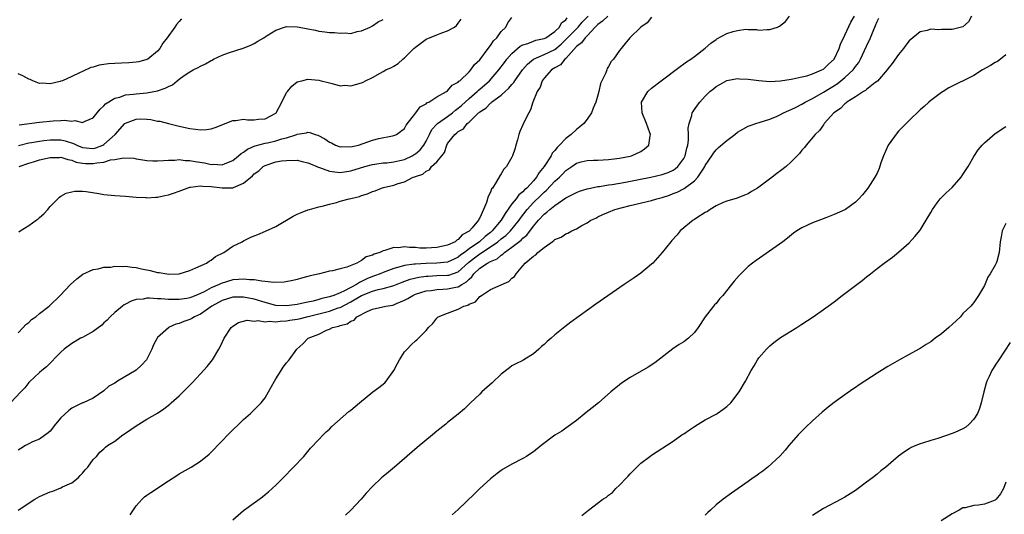
# Model space of a CAD drawing. Units: inches. Extents: x 2613000 to 2616000, y 1494000 to 1497000.
# Drawn here: x 2614591 to 2614775, y 1495326 to 1495418 of the extents above; entities that cross this region are included whole.
import ezdxf

# ---------------------------------------------------------------- set-up
doc = ezdxf.new("R2010")
doc.units = ezdxf.units.IN
doc.header["$MEASUREMENT"] = 0
doc.layers.add('LD26131494_10ft', color=60, linetype='Continuous')

msp = doc.modelspace()

# ---------------------------------------------------------------- linework, layer by layer
at = {"layer": 'LD26131494_10ft'}
for points, elevation in [([(2614700.85, 1495419), (2614699.89, 1495418.11), (2614699, 1495417.5), (2614698.52, 1495417), (2614697, 1495415.36), (2614696.63, 1495415), (2614695.97, 1495414.03), (2614695, 1495413.34), (2614693, 1495411.14), (2614692.83, 1495411), (2614692.03, 1495409.97), (2614691, 1495409.4), (2614690.35, 1495409), (2614689, 1495407.49), (2614688.62, 1495407), (2614688.22, 1495405.78), (2614687.71, 1495405), (2614686.91, 1495403), (2614686.46, 1495401.54), (2614686.12, 1495401), (2614685.22, 1495399.22), (2614685, 1495398.75), (2614684.48, 1495397.52), (2614684.3, 1495397), (2614684, 1495396), (2614683.72, 1495395), (2614683.57, 1495394.43), (2614683.11, 1495393), (2614683, 1495392.74), (2614681.96, 1495391), (2614681.49, 1495390.51), (2614681, 1495389.64), (2614680.71, 1495389.29), (2614680.06, 1495388.06), (2614679.35, 1495387), (2614679.18, 1495386.82), (2614679, 1495386.23), (2614678.55, 1495385.45), (2614678.27, 1495384.27), (2614677.69, 1495383), (2614677, 1495381.45), (2614676.82, 1495381.18), (2614676.77, 1495381), (2614675.59, 1495379.59), (2614675.07, 1495379), (2614675, 1495378.95), (2614673.72, 1495378.28), (2614673, 1495377.41), (2614672.72, 1495377.28), (2614672.41, 1495377), (2614671, 1495376.34), (2614669, 1495375.92), (2614667, 1495375.8), (2614665.82, 1495375.82), (2614665, 1495375.89), (2614663.9, 1495375.9), (2614663, 1495376.04), (2614661.87, 1495375.87), (2614661, 1495375.93), (2614659.34, 1495375.34), (2614659, 1495375.29), (2614658.4, 1495375), (2614657.32, 1495374.68), (2614657, 1495374.49), (2614655.84, 1495374.16), (2614655, 1495373.49), (2614654.11, 1495373), (2614652.22, 1495372.22), (2614651, 1495371.94), (2614649.59, 1495371.59), (2614649, 1495371.5), (2614647.16, 1495371), (2614645.39, 1495370.61), (2614645, 1495370.49), (2614643.8, 1495370.2), (2614643, 1495369.98), (2614642.21, 1495369.79), (2614640.54, 1495369.46), (2614638.62, 1495369.38), (2614637, 1495369.59), (2614636.38, 1495369.62), (2614635, 1495369.88), (2614634.1, 1495369.9), (2614633, 1495370.04), (2614632.06, 1495369.94), (2614631, 1495369.88), (2614628.81, 1495369.19), (2614628.45, 1495369), (2614627, 1495368.38), (2614625.66, 1495367.66), (2614625, 1495367.36), (2614624.12, 1495367), (2614623.31, 1495366.69), (2614623, 1495366.54), (2614622.42, 1495366.42), (2614621, 1495366.21), (2614619.75, 1495366.25), (2614619, 1495366.21), (2614617.64, 1495366.36), (2614617, 1495366.34), (2614615.5, 1495366.5), (2614615, 1495366.46), (2614614.3, 1495366.3), (2614613, 1495366.23), (2614612.08, 1495365.92), (2614611, 1495365.37), (2614610.77, 1495365.23), (2614610.44, 1495365), (2614609, 1495363.81), (2614608.15, 1495363), (2614607.61, 1495362.39), (2614607, 1495361.87), (2614606.58, 1495361.42), (2614605, 1495360.27), (2614603.42, 1495359.42), (2614603, 1495359.17), (2614602.66, 1495359), (2614601.61, 1495358.39), (2614601, 1495358.02), (2614599.6, 1495357), (2614599, 1495356.44), (2614596.32, 1495353.68), (2614595.44, 1495353), (2614595, 1495352.61), (2614593.13, 1495350.87), (2614593, 1495350.73), (2614592.25, 1495349.75), (2614591.54, 1495349), (2614589.57, 1495347)], 8640), ([(2614591, 1495359.99), (2614591.98, 1495361), (2614592.44, 1495361.56), (2614593, 1495361.95), (2614593.49, 1495362.51), (2614594.29, 1495363), (2614595, 1495363.59), (2614596.8, 1495365), (2614598.86, 1495367), (2614600.78, 1495369), (2614601.92, 1495370.08), (2614603.06, 1495370.94), (2614605, 1495371.82), (2614605.91, 1495371.91), (2614607, 1495372.22), (2614608.27, 1495372.27), (2614609, 1495372.43), (2614610.38, 1495372.38), (2614611, 1495372.45), (2614612.24, 1495372.24), (2614613, 1495372.2), (2614613.97, 1495371.97), (2614615.63, 1495371.63), (2614617, 1495371.27), (2614617.26, 1495371.26), (2614618.73, 1495371), (2614619.04, 1495370.96), (2614621, 1495371.03), (2614623, 1495371.66), (2614624.12, 1495372.12), (2614626.1, 1495373), (2614626.62, 1495373.38), (2614627, 1495373.58), (2614627.78, 1495374.22), (2614629.32, 1495375), (2614631, 1495376.15), (2614632.73, 1495377), (2614633, 1495377.17), (2614634.23, 1495377.77), (2614635, 1495378.12), (2614635.64, 1495378.36), (2614637.06, 1495378.94), (2614639, 1495379.84), (2614642.25, 1495381.75), (2614643, 1495382.12), (2614643.61, 1495382.39), (2614645, 1495382.91), (2614645.28, 1495383), (2614647, 1495383.49), (2614647.62, 1495383.62), (2614649, 1495384.02), (2614650.33, 1495384.33), (2614651, 1495384.54), (2614652.67, 1495385), (2614653, 1495385.06), (2614654.57, 1495385.43), (2614655, 1495385.59), (2614656.11, 1495385.89), (2614657, 1495386.34), (2614657.54, 1495386.46), (2614658.72, 1495387), (2614659.1, 1495387.1), (2614661, 1495387.51), (2614661.83, 1495387.83), (2614663, 1495388.15), (2614664.62, 1495389), (2614664.92, 1495389.08), (2614665, 1495389.13), (2614666.41, 1495389.59), (2614667, 1495390.14), (2614667.61, 1495390.39), (2614668.04, 1495391), (2614669, 1495391.88), (2614669.93, 1495393), (2614670.4, 1495393.6), (2614670.84, 1495395), (2614671, 1495395.29), (2614672.33, 1495397), (2614672.73, 1495397.27), (2614673, 1495397.53), (2614673.96, 1495398.04), (2614674.67, 1495399), (2614675, 1495399.28), (2614676.76, 1495401), (2614676.9, 1495401.1), (2614677, 1495401.21), (2614678.12, 1495401.88), (2614679, 1495402.83), (2614679.11, 1495402.89), (2614679.2, 1495403), (2614681, 1495404.32), (2614681.73, 1495405), (2614682.42, 1495405.59), (2614683, 1495406.32), (2614683.33, 1495406.67), (2614683.53, 1495407), (2614684.98, 1495409.02), (2614685.9, 1495410.1), (2614687, 1495411.03), (2614689, 1495411.86), (2614691, 1495412.81), (2614692.17, 1495413.83), (2614693, 1495414.65), (2614693.32, 1495415), (2614695.31, 1495417), (2614696.09, 1495417.91), (2614697.16, 1495419)], 8650), ([(2614591, 1495327), (2614594.11, 1495329), (2614595, 1495329.51), (2614597, 1495330.38), (2614597.46, 1495330.54), (2614599, 1495331.15), (2614599.31, 1495331.31), (2614601, 1495332.09), (2614602.17, 1495333), (2614602.6, 1495333.4), (2614603, 1495333.84), (2614603.53, 1495334.47), (2614604.01, 1495335), (2614605, 1495336.39), (2614605.59, 1495337), (2614606.24, 1495337.76), (2614607, 1495338.4), (2614607.3, 1495338.7), (2614607.69, 1495339), (2614609, 1495339.84), (2614610.52, 1495341), (2614610.82, 1495341.18), (2614611, 1495341.32), (2614612.03, 1495341.97), (2614613, 1495342.71), (2614613.49, 1495343), (2614615, 1495343.94), (2614616.95, 1495345.05), (2614618.17, 1495345.83), (2614619.25, 1495346.75), (2614619.52, 1495347), (2614621, 1495348.29), (2614623.38, 1495350.62), (2614625, 1495352.35), (2614626.25, 1495353.74), (2614627.19, 1495355), (2614628.42, 1495357), (2614628.62, 1495357.38), (2614629.42, 1495359), (2614630.67, 1495361), (2614631, 1495361.28), (2614632.07, 1495361.93), (2614633.65, 1495362.35), (2614635, 1495362.2), (2614635.71, 1495362.29), (2614637, 1495362.04), (2614637.84, 1495362.16), (2614639, 1495362.06), (2614639.81, 1495362.19), (2614641, 1495362.26), (2614641.63, 1495362.37), (2614643, 1495362.57), (2614643.35, 1495362.65), (2614645.04, 1495363.04), (2614647, 1495363.53), (2614649, 1495364.07), (2614650.65, 1495364.65), (2614651, 1495364.75), (2614653, 1495365.76), (2614655, 1495366.96), (2614657, 1495367.79), (2614658.1, 1495368.1), (2614659, 1495368.27), (2614660.78, 1495368.78), (2614661, 1495368.83), (2614662.55, 1495369.45), (2614664.01, 1495369.99), (2614665.63, 1495370.37), (2614667, 1495370.55), (2614667.41, 1495370.59), (2614669, 1495370.67), (2614671, 1495370.74), (2614671.22, 1495370.78), (2614673, 1495371.4), (2614674.9, 1495373.1), (2614676.02, 1495373.98), (2614677, 1495374.71), (2614679, 1495376.01), (2614680.39, 1495377), (2614681, 1495377.52), (2614681.84, 1495378.16), (2614682.74, 1495379), (2614684.36, 1495381), (2614684.61, 1495381.39), (2614685.8, 1495383), (2614687, 1495384.31), (2614688.38, 1495385.62), (2614689, 1495386.24), (2614689.42, 1495386.58), (2614691, 1495388.28), (2614691.83, 1495389), (2614692.41, 1495389.59), (2614693, 1495390.27), (2614694.12, 1495391), (2614695, 1495391.64), (2614695.87, 1495391.87), (2614697, 1495392.12), (2614698.19, 1495392.19), (2614699, 1495392.2), (2614701, 1495392.33), (2614702.5, 1495392.5), (2614703, 1495392.58), (2614705, 1495392.92), (2614705.29, 1495393), (2614707, 1495393.83), (2614707.71, 1495394.29), (2614708.47, 1495395), (2614708.71, 1495396.71), (2614708.79, 1495397), (2614708.7, 1495397.3), (2614708.08, 1495399), (2614707.26, 1495401), (2614707.12, 1495403), (2614708.28, 1495405), (2614709, 1495405.61), (2614710.76, 1495407), (2614714.33, 1495409.67), (2614715, 1495410.12), (2614715.5, 1495410.5), (2614716.29, 1495411), (2614717, 1495411.49), (2614719, 1495413.08), (2614720.02, 1495413.98), (2614721, 1495414.7), (2614721.18, 1495414.82), (2614723, 1495415.81), (2614724.18, 1495416.18), (2614725, 1495416.38), (2614726.58, 1495416.58), (2614727, 1495416.55), (2614728.54, 1495416.54), (2614729, 1495416.43), (2614730.53, 1495416.53), (2614731, 1495416.54), (2614732.46, 1495417), (2614732.82, 1495417.18), (2614733.95, 1495418.05), (2614734.7, 1495419)], 8620), ([(2614709, 1495418.81), (2614708.2, 1495417.8), (2614707.02, 1495417), (2614704.97, 1495415), (2614704.07, 1495413.93), (2614703.32, 1495413), (2614703, 1495412.63), (2614701.89, 1495411), (2614701.45, 1495410.55), (2614701, 1495409.66), (2614700.75, 1495409.25), (2614700.64, 1495409), (2614700.46, 1495408.46), (2614699.51, 1495406.49), (2614699.18, 1495405), (2614699, 1495404.33), (2614698.6, 1495403), (2614698.11, 1495401.89), (2614697.8, 1495401), (2614697, 1495399.82), (2614696.36, 1495399), (2614695.62, 1495398.38), (2614695, 1495397.91), (2614694.05, 1495397), (2614693, 1495396.21), (2614691.87, 1495395), (2614691.42, 1495394.58), (2614691, 1495393.99), (2614690.5, 1495393.5), (2614690.27, 1495393), (2614688.99, 1495391), (2614688.08, 1495389.92), (2614687.58, 1495389), (2614687, 1495388.34), (2614685.74, 1495387), (2614685.34, 1495386.66), (2614685, 1495386.28), (2614684.28, 1495385.72), (2614683.76, 1495385), (2614683, 1495384.04), (2614681.74, 1495382.26), (2614681.01, 1495381), (2614679.34, 1495379), (2614679, 1495378.71), (2614678.02, 1495377.98), (2614676.95, 1495377), (2614675, 1495375.65), (2614674.15, 1495375), (2614673.48, 1495374.52), (2614673, 1495374.09), (2614672.24, 1495373.76), (2614671, 1495373.19), (2614669, 1495373.02), (2614667, 1495372.96), (2614665, 1495372.84), (2614664.8, 1495372.8), (2614663, 1495372.57), (2614662.35, 1495372.35), (2614661, 1495371.98), (2614659, 1495371.24), (2614658.43, 1495371), (2614657.39, 1495370.61), (2614657, 1495370.5), (2614655.94, 1495370.06), (2614655, 1495369.57), (2614654.59, 1495369.41), (2614654.01, 1495369), (2614651.82, 1495367.82), (2614651, 1495367.45), (2614649.83, 1495367), (2614649.2, 1495366.8), (2614649, 1495366.73), (2614647.58, 1495366.42), (2614647, 1495366.23), (2614645.94, 1495365.94), (2614645, 1495365.74), (2614644.37, 1495365.63), (2614643, 1495365.3), (2614641, 1495365.05), (2614639, 1495365.13), (2614637, 1495365.64), (2614635, 1495366.28), (2614633, 1495366.67), (2614631, 1495366.64), (2614629, 1495366.06), (2614627.09, 1495365), (2614625, 1495363.51), (2614623.89, 1495363), (2614623.34, 1495362.66), (2614623, 1495362.51), (2614621.88, 1495362.12), (2614621, 1495361.77), (2614620.39, 1495361.61), (2614619.04, 1495361), (2614619, 1495360.97), (2614617, 1495359.13), (2614616.89, 1495359), (2614616.24, 1495357.76), (2614615.9, 1495357), (2614615, 1495355.12), (2614614.93, 1495355), (2614614, 1495354), (2614613, 1495353.04), (2614609.55, 1495351), (2614609, 1495350.65), (2614607.94, 1495350.06), (2614607, 1495349.23), (2614605, 1495347.86), (2614603.13, 1495347), (2614603, 1495346.95), (2614601, 1495345.99), (2614600.46, 1495345.54), (2614599, 1495344.16), (2614598, 1495343), (2614597, 1495341.72), (2614596.63, 1495341.37), (2614595, 1495340.22), (2614593.68, 1495339.68), (2614593, 1495339.35), (2614592.4, 1495339), (2614591.54, 1495338.46), (2614591, 1495338.16)], 8630), ([(2614591.17, 1495378.83), (2614591.42, 1495379), (2614593, 1495380), (2614594.35, 1495381), (2614594.73, 1495381.27), (2614595, 1495381.52), (2614595.8, 1495382.2), (2614596.56, 1495383), (2614597, 1495383.53), (2614598.71, 1495385.29), (2614599, 1495385.51), (2614599.96, 1495386.04), (2614601, 1495386.31), (2614601.6, 1495386.4), (2614603, 1495386.39), (2614603.67, 1495386.33), (2614606.04, 1495385.96), (2614607, 1495385.78), (2614609, 1495385.58), (2614611, 1495385.49), (2614613, 1495385.32), (2614614.79, 1495385.21), (2614615, 1495385.18), (2614616.68, 1495385.32), (2614617, 1495385.31), (2614618.37, 1495385.63), (2614619, 1495385.74), (2614619.95, 1495386.05), (2614621, 1495386.41), (2614622.52, 1495387), (2614623, 1495387.13), (2614623.13, 1495387.13), (2614625, 1495387.41), (2614625.34, 1495387.34), (2614627, 1495387.29), (2614629, 1495387.04), (2614631, 1495387.05), (2614631.12, 1495387.12), (2614633, 1495387.88), (2614634.7, 1495389.3), (2614635, 1495389.63), (2614635.82, 1495390.18), (2614636.65, 1495391), (2614637, 1495391.22), (2614639, 1495391.87), (2614640.05, 1495392.05), (2614641, 1495392.15), (2614643, 1495392.17), (2614643.93, 1495391.93), (2614645, 1495391.72), (2614645.48, 1495391.48), (2614646.68, 1495391), (2614646.89, 1495390.89), (2614647.17, 1495390.83), (2614649, 1495390.16), (2614650, 1495390), (2614651, 1495389.92), (2614653, 1495390.18), (2614655.59, 1495391), (2614657, 1495391.41), (2614657.45, 1495391.45), (2614659, 1495391.67), (2614659.7, 1495391.7), (2614661, 1495391.85), (2614662.1, 1495392.1), (2614663, 1495392.32), (2614664.4, 1495393), (2614664.77, 1495393.23), (2614665, 1495393.38), (2614665.87, 1495394.13), (2614666.57, 1495395), (2614667, 1495395.75), (2614667.62, 1495397), (2614668.1, 1495397.9), (2614669, 1495398.89), (2614669.11, 1495399), (2614671, 1495400.34), (2614671.91, 1495401), (2614672.5, 1495401.5), (2614673, 1495401.85), (2614673.62, 1495402.38), (2614675, 1495403.68), (2614676.53, 1495405), (2614676.76, 1495405.24), (2614677, 1495405.42), (2614678.8, 1495407), (2614680.55, 1495409), (2614681.59, 1495410.41), (2614682.06, 1495411), (2614683, 1495412.08), (2614684.54, 1495413.46), (2614685, 1495413.67), (2614685.96, 1495413.96), (2614687, 1495414.39), (2614687.47, 1495414.53), (2614689, 1495414.84), (2614689.31, 1495415), (2614691, 1495416.16), (2614691.83, 1495417), (2614692.24, 1495417.76), (2614693, 1495418.35), (2614693.27, 1495418.73)], 8660), ([(2614591.22, 1495391), (2614593, 1495391.64), (2614593.89, 1495391.89), (2614595, 1495392.23), (2614597, 1495392.66), (2614598.7, 1495392.7), (2614599, 1495392.72), (2614600.29, 1495392.29), (2614601, 1495392.18), (2614601.84, 1495391.84), (2614603, 1495391.63), (2614603.58, 1495391.58), (2614605, 1495391.54), (2614605.7, 1495391.7), (2614607, 1495391.84), (2614608.24, 1495392.24), (2614609, 1495392.32), (2614610.65, 1495392.65), (2614612.55, 1495392.55), (2614613, 1495392.46), (2614614.27, 1495392.27), (2614615, 1495392.13), (2614616.09, 1495392.09), (2614617, 1495392.07), (2614618.11, 1495392.11), (2614619, 1495392.22), (2614620.2, 1495392.2), (2614621, 1495392.29), (2614622.14, 1495392.14), (2614623, 1495392.14), (2614623.97, 1495391.97), (2614625.71, 1495391.71), (2614627, 1495391.4), (2614627.42, 1495391.42), (2614629, 1495391.31), (2614629.57, 1495391.57), (2614631, 1495392.15), (2614632.08, 1495393), (2614632.56, 1495393.44), (2614633, 1495393.67), (2614633.74, 1495394.26), (2614635, 1495394.78), (2614635.15, 1495394.85), (2614637, 1495395.36), (2614637.44, 1495395.44), (2614639, 1495395.8), (2614640.16, 1495396.16), (2614641, 1495396.36), (2614642.92, 1495397), (2614643, 1495397.04), (2614644.7, 1495397.3), (2614645, 1495397.4), (2614645.35, 1495397.35), (2614646.33, 1495397), (2614646.86, 1495396.86), (2614648.16, 1495396.16), (2614649, 1495395.56), (2614649.39, 1495395.39), (2614650.15, 1495395), (2614651, 1495394.69), (2614651.29, 1495394.71), (2614653, 1495394.66), (2614653.25, 1495394.75), (2614654.39, 1495395), (2614655.28, 1495395.28), (2614657, 1495395.92), (2614658.22, 1495396.22), (2614660.75, 1495396.75), (2614661, 1495396.78), (2614661.52, 1495397), (2614663, 1495398.12), (2614663.31, 1495398.69), (2614665.1, 1495401), (2614665.87, 1495402.13), (2614667, 1495402.71), (2614667.14, 1495402.86), (2614667.5, 1495403), (2614669, 1495404), (2614670.78, 1495405), (2614671, 1495405.14), (2614671.83, 1495406.17), (2614673, 1495406.74), (2614673.12, 1495406.88), (2614673.29, 1495407), (2614675, 1495408.62), (2614675.36, 1495409), (2614676.01, 1495409.99), (2614677, 1495410.91), (2614678.55, 1495413), (2614679, 1495413.55), (2614679.57, 1495414.43), (2614680.16, 1495415), (2614681, 1495416.14), (2614681.88, 1495417), (2614682.22, 1495417.78), (2614683, 1495418.77)], 8670), ([(2614611.89, 1495326.11), (2614613, 1495327.79), (2614614.12, 1495329), (2614614.55, 1495329.45), (2614615, 1495329.79), (2614615.71, 1495330.29), (2614619, 1495332.44), (2614620.57, 1495333.43), (2614621, 1495333.72), (2614623.22, 1495335), (2614625, 1495336.13), (2614626.6, 1495337.4), (2614627.6, 1495338.4), (2614628.15, 1495339), (2614629, 1495339.87), (2614630.06, 1495341), (2614633, 1495343.87), (2614634.28, 1495345), (2614635.68, 1495346.32), (2614636.3, 1495347), (2614637, 1495347.93), (2614637.65, 1495349), (2614638.74, 1495351), (2614639, 1495351.45), (2614639.98, 1495353), (2614640.4, 1495353.6), (2614641, 1495354.41), (2614641.47, 1495355), (2614642.91, 1495357), (2614644.03, 1495357.97), (2614645.03, 1495359), (2614647, 1495359.74), (2614648.48, 1495360.48), (2614649, 1495360.68), (2614649.6, 1495361), (2614650.74, 1495361.26), (2614651, 1495361.38), (2614652.31, 1495361.69), (2614653, 1495362.21), (2614653.6, 1495362.4), (2614654.11, 1495363), (2614656.01, 1495364.01), (2614657, 1495364.44), (2614659.5, 1495365), (2614660.8, 1495365.2), (2614661, 1495365.25), (2614661.46, 1495365.46), (2614663, 1495366.09), (2614663.6, 1495366.4), (2614664.55, 1495367), (2614665, 1495367.2), (2614667, 1495367.82), (2614667.92, 1495367.92), (2614669, 1495368.09), (2614670.14, 1495368.14), (2614671, 1495368.19), (2614672.54, 1495368.54), (2614673, 1495368.61), (2614673.63, 1495369), (2614674.51, 1495369.49), (2614675, 1495370.02), (2614675.55, 1495370.45), (2614675.92, 1495371), (2614677, 1495372.05), (2614678.44, 1495373), (2614679, 1495373.31), (2614680.21, 1495373.79), (2614681, 1495374.49), (2614681.32, 1495374.68), (2614681.62, 1495375), (2614683, 1495375.98), (2614684.69, 1495377.31), (2614685, 1495377.65), (2614685.76, 1495378.24), (2614687, 1495379.9), (2614687.96, 1495381), (2614689, 1495382.13), (2614689.52, 1495382.48), (2614690.07, 1495383), (2614691, 1495383.76), (2614693, 1495385.15), (2614695, 1495386.17), (2614695.6, 1495386.41), (2614697, 1495386.85), (2614697.65, 1495387), (2614699, 1495387.27), (2614699.31, 1495387.3), (2614701, 1495387.58), (2614701.67, 1495387.68), (2614704.12, 1495388.12), (2614706.6, 1495388.6), (2614708.87, 1495389), (2614711, 1495389.5), (2614712.08, 1495389.92), (2614713, 1495390.34), (2614713.42, 1495390.58), (2614713.87, 1495391), (2614715, 1495392.53), (2614715.26, 1495393), (2614715.58, 1495394.42), (2614715.75, 1495395), (2614715.9, 1495395.9), (2614715.9, 1495397), (2614715.82, 1495398.18), (2614716, 1495399), (2614716.5, 1495400.51), (2614716.59, 1495401), (2614716.73, 1495401.27), (2614717, 1495401.65), (2614717.58, 1495402.42), (2614717.99, 1495403), (2614719, 1495404.14), (2614719.87, 1495405), (2614720.51, 1495405.49), (2614721, 1495405.9), (2614721.72, 1495406.28), (2614723, 1495407.03), (2614725, 1495407.4), (2614725.35, 1495407.35), (2614727, 1495407.28), (2614729, 1495407.02), (2614731, 1495406.87), (2614733, 1495406.97), (2614735, 1495407.31), (2614735.33, 1495407.33), (2614737, 1495407.72), (2614737.89, 1495407.89), (2614739, 1495408.26), (2614740.72, 1495409), (2614741, 1495409.15), (2614741.94, 1495410.06), (2614742.99, 1495411), (2614743.97, 1495413), (2614744.21, 1495413.79), (2614745, 1495415.46), (2614746.1, 1495417.9), (2614746.77, 1495419)], 8610), ([(2614631, 1495325.17), (2614633, 1495326.92), (2614636.52, 1495329.48), (2614637, 1495329.89), (2614637.63, 1495330.37), (2614639, 1495331.63), (2614640.38, 1495333), (2614642.33, 1495335), (2614644.21, 1495337), (2614645, 1495337.89), (2614645.5, 1495338.5), (2614647, 1495340.14), (2614647.82, 1495341), (2614648.42, 1495341.58), (2614649, 1495342.08), (2614649.47, 1495342.53), (2614652.63, 1495345.37), (2614653, 1495345.63), (2614654.61, 1495347), (2614657.11, 1495349), (2614658.18, 1495349.82), (2614659.3, 1495350.7), (2614659.55, 1495351), (2614661, 1495353), (2614661.68, 1495354.32), (2614662.07, 1495355), (2614663, 1495356.49), (2614663.46, 1495357), (2614664.23, 1495357.77), (2614665, 1495358.51), (2614665.28, 1495358.72), (2614665.59, 1495359), (2614667, 1495360.47), (2614667.48, 1495361), (2614668.23, 1495361.77), (2614669, 1495362.76), (2614669.26, 1495363), (2614671, 1495363.69), (2614673, 1495364.4), (2614674.02, 1495365), (2614674.8, 1495365.2), (2614675, 1495365.35), (2614676.2, 1495365.8), (2614677, 1495366.79), (2614677.31, 1495367), (2614679, 1495368.1), (2614681, 1495368.95), (2614681.09, 1495369), (2614682.42, 1495369.58), (2614683, 1495370.18), (2614683.47, 1495370.53), (2614683.76, 1495371), (2614685, 1495372.48), (2614685.47, 1495373), (2614687, 1495374.32), (2614687.45, 1495374.55), (2614687.84, 1495375), (2614689, 1495375.91), (2614690.47, 1495377), (2614690.81, 1495377.19), (2614691, 1495377.41), (2614692.13, 1495377.87), (2614693, 1495378.48), (2614693.39, 1495378.61), (2614694.12, 1495379), (2614695, 1495379.39), (2614695.99, 1495379.99), (2614697, 1495380.52), (2614697.71, 1495381), (2614698.59, 1495381.41), (2614699, 1495381.65), (2614699.94, 1495382.05), (2614701, 1495382.53), (2614702.16, 1495383), (2614705, 1495383.75), (2614709, 1495384.65), (2614710, 1495385), (2614711, 1495385.26), (2614712.32, 1495385.68), (2614713, 1495385.96), (2614713.77, 1495386.23), (2614715.1, 1495386.9), (2614717, 1495388.31), (2614717.62, 1495389), (2614718.71, 1495390.71), (2614718.91, 1495391), (2614719, 1495391.18), (2614720.21, 1495393), (2614720.51, 1495393.49), (2614721, 1495394.1), (2614721.47, 1495394.53), (2614723, 1495395.87), (2614724.51, 1495397), (2614725, 1495397.39), (2614727, 1495398.52), (2614727.34, 1495398.66), (2614728.41, 1495399), (2614729.24, 1495399.24), (2614731, 1495399.8), (2614732.41, 1495400.41), (2614733, 1495400.69), (2614733.56, 1495401), (2614734.55, 1495401.45), (2614735, 1495401.61), (2614735.91, 1495402.09), (2614737, 1495402.63), (2614737.58, 1495403), (2614739, 1495403.71), (2614741, 1495404.83), (2614743.56, 1495406.44), (2614744.28, 1495407), (2614745, 1495407.6), (2614746.55, 1495409), (2614746.75, 1495409.25), (2614747, 1495409.65), (2614747.58, 1495410.42), (2614747.91, 1495411), (2614749, 1495413.46), (2614749.76, 1495415), (2614750.25, 1495416.25), (2614750.73, 1495417.27), (2614751, 1495418.03), (2614751.33, 1495418.67)], 8600), ([(2614768.59, 1495419), (2614768.01, 1495417.99), (2614766.98, 1495417.02), (2614765, 1495416.52), (2614763, 1495416.53), (2614762.48, 1495416.48), (2614761, 1495416.58), (2614760.35, 1495416.35), (2614759, 1495416.08), (2614757.66, 1495415), (2614757, 1495414.4), (2614756.37, 1495413.63), (2614755.91, 1495413), (2614755, 1495411.88), (2614753.82, 1495410.18), (2614753, 1495409.18), (2614752.87, 1495409), (2614751.06, 1495406.94), (2614750.59, 1495406.59), (2614749, 1495405.33), (2614748.82, 1495405.18), (2614748.48, 1495405), (2614747, 1495404.02), (2614745.35, 1495403), (2614745.18, 1495402.82), (2614745, 1495402.7), (2614744.2, 1495401.8), (2614742.94, 1495401), (2614742.38, 1495400.38), (2614741.17, 1495399), (2614741, 1495398.78), (2614740.29, 1495397.71), (2614739.48, 1495397), (2614737.78, 1495395), (2614737.46, 1495394.54), (2614737, 1495394.04), (2614736.54, 1495393.46), (2614735, 1495391.87), (2614734.04, 1495391), (2614733, 1495390.18), (2614732.31, 1495389.69), (2614731.44, 1495389), (2614729, 1495387.16), (2614728.75, 1495387), (2614727.63, 1495386.37), (2614727, 1495385.92), (2614726.32, 1495385.68), (2614724.92, 1495385.08), (2614723, 1495384.57), (2614722.31, 1495384.31), (2614721, 1495383.7), (2614719.93, 1495383), (2614719.39, 1495382.61), (2614719, 1495382.42), (2614717.45, 1495381.45), (2614717, 1495381.15), (2614716.76, 1495381), (2614714.33, 1495379), (2614713.75, 1495378.25), (2614712.79, 1495377.21), (2614712.58, 1495377), (2614711, 1495374.97), (2614709.21, 1495373), (2614709, 1495372.8), (2614707, 1495371.12), (2614705.76, 1495370.24), (2614703.89, 1495369), (2614698.63, 1495365.37), (2614693.99, 1495362.01), (2614692.86, 1495361.14), (2614691, 1495359.62), (2614690.3, 1495359), (2614689.58, 1495358.42), (2614689, 1495357.87), (2614688.52, 1495357.48), (2614688.01, 1495357), (2614687, 1495356.13), (2614685.23, 1495355), (2614685, 1495354.87), (2614683.74, 1495354.26), (2614683, 1495353.85), (2614682.51, 1495353.49), (2614681, 1495352.32), (2614679.3, 1495350.7), (2614677.39, 1495349), (2614677, 1495348.61), (2614675.26, 1495347), (2614674.15, 1495345.85), (2614673, 1495344.88), (2614671, 1495343.28), (2614670.67, 1495343), (2614669, 1495341.68), (2614668.2, 1495341), (2614665.35, 1495338.65), (2614661.13, 1495335), (2614659.97, 1495334.03), (2614659, 1495333.25), (2614658.71, 1495333), (2614657, 1495331.35), (2614655.86, 1495330.14), (2614654.9, 1495329), (2614652.98, 1495327), (2614651.98, 1495326.02)], 8590), ([(2614621.46, 1495418.54), (2614621, 1495418.02), (2614620.53, 1495417.47), (2614620.18, 1495417), (2614618.75, 1495415), (2614617.99, 1495414.01), (2614617.43, 1495413), (2614617, 1495412.49), (2614615.18, 1495411), (2614615, 1495410.92), (2614613.47, 1495410.53), (2614613, 1495410.47), (2614611.66, 1495410.34), (2614610.26, 1495410.26), (2614609, 1495410.21), (2614607.87, 1495410.13), (2614606.12, 1495409.88), (2614605, 1495409.52), (2614604.57, 1495409.43), (2614603, 1495408.74), (2614602.45, 1495408.45), (2614601, 1495407.8), (2614599.29, 1495407), (2614599, 1495406.88), (2614598.82, 1495406.82), (2614597, 1495406.39), (2614595.48, 1495406.52), (2614595, 1495406.5), (2614593.77, 1495407), (2614593.24, 1495407.24), (2614593, 1495407.31), (2614591.91, 1495407.91), (2614591, 1495408.26)], 8700), ([(2614591.09, 1495394.91), (2614593, 1495395.42), (2614593.49, 1495395.49), (2614595, 1495395.75), (2614595.83, 1495395.83), (2614597, 1495395.97), (2614599, 1495395.96), (2614599.79, 1495395.79), (2614601.32, 1495395.32), (2614601.93, 1495395), (2614603, 1495394.58), (2614605, 1495394.39), (2614605.5, 1495394.5), (2614606.82, 1495395), (2614607, 1495395.1), (2614609.07, 1495397), (2614610.89, 1495399), (2614611, 1495399.1), (2614613, 1495399.86), (2614613.87, 1495399.87), (2614615, 1495399.82), (2614615.76, 1495399.76), (2614617, 1495399.47), (2614617.43, 1495399.43), (2614619, 1495399.01), (2614621, 1495398.52), (2614623, 1495398.09), (2614624.06, 1495397.94), (2614625, 1495397.86), (2614626.11, 1495397.89), (2614627, 1495398.03), (2614627.74, 1495398.26), (2614631, 1495399.61), (2614631.59, 1495399.59), (2614633, 1495399.81), (2614633.73, 1495399.73), (2614635, 1495399.71), (2614635.8, 1495399.8), (2614637, 1495399.87), (2614639, 1495400.94), (2614639.06, 1495401), (2614640.16, 1495403), (2614641, 1495404.77), (2614641.18, 1495405), (2614642.02, 1495405.98), (2614643, 1495406.76), (2614643.87, 1495407), (2614645, 1495407.26), (2614647, 1495407.11), (2614647.47, 1495407), (2614649, 1495406.58), (2614649.51, 1495406.49), (2614651, 1495406.07), (2614651.86, 1495406.14), (2614653, 1495406.04), (2614655, 1495406.58), (2614655.29, 1495406.71), (2614655.74, 1495407), (2614657, 1495407.59), (2614658.43, 1495408.43), (2614659, 1495408.74), (2614659.52, 1495409), (2614660.57, 1495409.43), (2614661, 1495409.72), (2614661.8, 1495410.2), (2614662.68, 1495411), (2614663, 1495411.26), (2614664.72, 1495413), (2614665, 1495413.27), (2614667, 1495414.71), (2614669, 1495415.56), (2614669.93, 1495415.93), (2614671, 1495416.3), (2614672.28, 1495417), (2614672.69, 1495417.31), (2614673, 1495417.71), (2614673.54, 1495418.46)], 8680), ([(2614591.21, 1495398.79), (2614595, 1495399.26), (2614597.54, 1495399.54), (2614599, 1495399.59), (2614599.67, 1495399.67), (2614601, 1495399.47), (2614601.57, 1495399.57), (2614603, 1495399.22), (2614603.48, 1495399.48), (2614605, 1495400.08), (2614605.71, 1495401), (2614606.29, 1495401.71), (2614607, 1495402.29), (2614607.3, 1495402.7), (2614609, 1495403.72), (2614609.94, 1495403.94), (2614611, 1495404.34), (2614612.5, 1495404.5), (2614613, 1495404.58), (2614615, 1495404.75), (2614617, 1495405.09), (2614618.42, 1495405.58), (2614619, 1495405.89), (2614619.79, 1495406.21), (2614620.66, 1495407), (2614621, 1495407.27), (2614621.95, 1495407.95), (2614623, 1495408.65), (2614623.64, 1495409), (2614624.55, 1495409.45), (2614625, 1495409.73), (2614625.89, 1495410.11), (2614627, 1495410.79), (2614627.15, 1495410.85), (2614627.41, 1495411), (2614629, 1495411.73), (2614630.17, 1495412.17), (2614632.95, 1495413.05), (2614634.35, 1495413.65), (2614635, 1495413.94), (2614635.65, 1495414.35), (2614636.79, 1495415), (2614637, 1495415.15), (2614637.39, 1495415.39), (2614639, 1495416.44), (2614641, 1495417.07), (2614643, 1495417.05), (2614644.72, 1495416.72), (2614645, 1495416.65), (2614646.39, 1495416.39), (2614647, 1495416.24), (2614648.12, 1495416.12), (2614649, 1495415.99), (2614649.96, 1495415.96), (2614651, 1495415.83), (2614651.91, 1495415.91), (2614653, 1495415.82), (2614654.14, 1495416.14), (2614655, 1495416.29), (2614656.56, 1495417), (2614657, 1495417.22), (2614658.06, 1495417.94), (2614659, 1495418.39)], 8690), ([(2614775, 1495411.82), (2614774, 1495411), (2614773.41, 1495410.59), (2614773, 1495410.38), (2614772.15, 1495409.85), (2614770.62, 1495409), (2614769, 1495407.99), (2614764.35, 1495405.65), (2614763.28, 1495405), (2614763, 1495404.82), (2614761, 1495403.32), (2614760.62, 1495403), (2614759.78, 1495402.22), (2614759, 1495401.54), (2614757, 1495399.61), (2614755, 1495397.59), (2614754.72, 1495397.28), (2614753.08, 1495395), (2614752.2, 1495393), (2614751.71, 1495391.71), (2614751.38, 1495390.62), (2614751, 1495389.79), (2614750.6, 1495389), (2614749.28, 1495387), (2614748.28, 1495385.72), (2614747.63, 1495385), (2614747, 1495384.38), (2614745.11, 1495383), (2614745, 1495382.93), (2614743, 1495382.04), (2614741.43, 1495381.43), (2614739, 1495380.53), (2614738.06, 1495380.06), (2614737, 1495379.59), (2614736.07, 1495379), (2614735.44, 1495378.56), (2614734.32, 1495377.68), (2614733.42, 1495377), (2614728.48, 1495373.52), (2614727.8, 1495373), (2614727, 1495372.36), (2614725.29, 1495370.71), (2614724.36, 1495369.64), (2614723.91, 1495369), (2614722.29, 1495367), (2614721.67, 1495366.33), (2614721, 1495365.51), (2614720.75, 1495365.25), (2614720.54, 1495365), (2614719.01, 1495363), (2614717.67, 1495361), (2614717, 1495360.07), (2614715.89, 1495359), (2614715, 1495358.34), (2614714.16, 1495357.84), (2614712.98, 1495357.02), (2614709.58, 1495354.42), (2614708.39, 1495353.61), (2614705, 1495351.7), (2614703.37, 1495350.63), (2614703, 1495350.34), (2614701.42, 1495349), (2614699.12, 1495347), (2614697.94, 1495346.06), (2614696.84, 1495345.16), (2614695, 1495343.68), (2614693, 1495342.26), (2614692.28, 1495341.72), (2614691, 1495340.93), (2614688.42, 1495339), (2614687, 1495337.87), (2614686.49, 1495337.51), (2614685.71, 1495337), (2614685, 1495336.57), (2614683, 1495335.54), (2614681.38, 1495334.62), (2614681, 1495334.39), (2614680.21, 1495333.79), (2614679, 1495332.83), (2614677, 1495331), (2614676, 1495330), (2614673, 1495327.1), (2614671.87, 1495326.13)], 8580), ([(2614696.04, 1495325.96), (2614697.25, 1495327), (2614699.93, 1495329), (2614700.59, 1495329.41), (2614701, 1495329.76), (2614701.71, 1495330.29), (2614702.36, 1495331), (2614703, 1495331.61), (2614704.35, 1495333), (2614704.67, 1495333.33), (2614705, 1495333.74), (2614706.25, 1495335), (2614707, 1495335.72), (2614708.69, 1495337), (2614709, 1495337.21), (2614713, 1495339.8), (2614714.65, 1495341), (2614715, 1495341.22), (2614716.05, 1495341.95), (2614717, 1495342.57), (2614717.69, 1495343), (2614719, 1495343.78), (2614721, 1495344.86), (2614721.22, 1495345), (2614722.26, 1495345.74), (2614723, 1495346.3), (2614723.75, 1495347), (2614725.34, 1495349), (2614726.51, 1495351), (2614727.56, 1495353), (2614728.11, 1495353.89), (2614728.75, 1495355), (2614729, 1495355.34), (2614730.41, 1495357), (2614730.7, 1495357.3), (2614731, 1495357.58), (2614731.77, 1495358.23), (2614733, 1495359.13), (2614736.05, 1495361), (2614737, 1495361.6), (2614739.09, 1495363), (2614741, 1495364.35), (2614741.89, 1495365), (2614743, 1495365.82), (2614744.52, 1495367), (2614748.23, 1495369.77), (2614749, 1495370.43), (2614749.75, 1495371), (2614751, 1495372.02), (2614752.31, 1495373), (2614753.87, 1495374.13), (2614755, 1495375.03), (2614757, 1495376.8), (2614758.06, 1495377.94), (2614759, 1495379.15), (2614760.15, 1495381), (2614761, 1495382.44), (2614761.32, 1495383), (2614762.22, 1495384.22), (2614762.77, 1495385), (2614762.87, 1495385.13), (2614763, 1495385.21), (2614763.87, 1495386.13), (2614765, 1495387.1), (2614766.67, 1495389), (2614767, 1495389.49), (2614767.57, 1495390.43), (2614767.96, 1495391), (2614769, 1495392.88), (2614769.86, 1495394.14), (2614770.59, 1495395), (2614771, 1495395.43), (2614773, 1495397.15), (2614775, 1495398.47)], 8570), ([(2614775, 1495380.4), (2614774.32, 1495379), (2614774.12, 1495377.88), (2614773.92, 1495377), (2614773.75, 1495375), (2614773.32, 1495373.32), (2614773.2, 1495373), (2614773, 1495372.62), (2614772.08, 1495371), (2614771.63, 1495370.37), (2614771, 1495368.84), (2614769.88, 1495367), (2614769, 1495365.68), (2614768.69, 1495365.31), (2614768.47, 1495365), (2614767, 1495363.62), (2614766.52, 1495363), (2614765.74, 1495362.26), (2614764.39, 1495361), (2614763, 1495359.84), (2614761.79, 1495359), (2614761, 1495358.36), (2614760.13, 1495357.87), (2614759, 1495357.12), (2614758.76, 1495357), (2614757, 1495355.99), (2614755.2, 1495355), (2614753, 1495353.74), (2614751, 1495352.51), (2614747.67, 1495350.33), (2614747, 1495349.83), (2614746.49, 1495349.51), (2614745, 1495348.47), (2614743, 1495347.03), (2614741.86, 1495346.14), (2614740.79, 1495345.21), (2614739, 1495343.6), (2614737.65, 1495342.35), (2614736.32, 1495341), (2614734.58, 1495339), (2614733.87, 1495338.13), (2614732.93, 1495337.07), (2614730.64, 1495335), (2614729.75, 1495334.25), (2614729, 1495333.75), (2614728.58, 1495333.42), (2614727.92, 1495333), (2614727, 1495332.32), (2614725.1, 1495331), (2614723.89, 1495330.11), (2614722.33, 1495329), (2614721, 1495327.96), (2614719.95, 1495327), (2614719.47, 1495326.53), (2614719, 1495326.05)], 8560), ([(2614775.76, 1495358.24), (2614773.66, 1495355), (2614773, 1495353.96), (2614772.62, 1495353.38), (2614772.39, 1495353), (2614771.89, 1495351.89), (2614771.46, 1495351), (2614771.34, 1495350.66), (2614770.87, 1495349), (2614770.41, 1495347), (2614770.09, 1495345.91), (2614769.7, 1495345), (2614769, 1495343.9), (2614768.14, 1495343), (2614767.54, 1495342.46), (2614767, 1495342.15), (2614765.46, 1495341.46), (2614765, 1495341.24), (2614762.32, 1495340.32), (2614761, 1495339.94), (2614759.44, 1495339.44), (2614759, 1495339.32), (2614758.22, 1495339), (2614757.38, 1495338.62), (2614757, 1495338.42), (2614756.13, 1495337.87), (2614754.99, 1495337.01), (2614752.64, 1495335), (2614751.71, 1495334.29), (2614751, 1495333.69), (2614750.14, 1495333), (2614749, 1495332.16), (2614747.48, 1495331), (2614747, 1495330.66), (2614745.98, 1495330.02), (2614745, 1495329.38), (2614744.33, 1495329), (2614741, 1495327.26), (2614739, 1495325.99)], 8550), ([(2614775, 1495332.18), (2614774.53, 1495331), (2614774, 1495330), (2614773.18, 1495329), (2614773, 1495328.84), (2614771, 1495328.11), (2614769.91, 1495327.91), (2614769, 1495327.85), (2614767.43, 1495327.43), (2614767, 1495327.38), (2614766.26, 1495327), (2614765, 1495326.31), (2614762.94, 1495325)], 8540)]:
    msp.add_lwpolyline(points, dxfattribs=dict(at, elevation=elevation))

doc.saveas('drawing.dxf')
